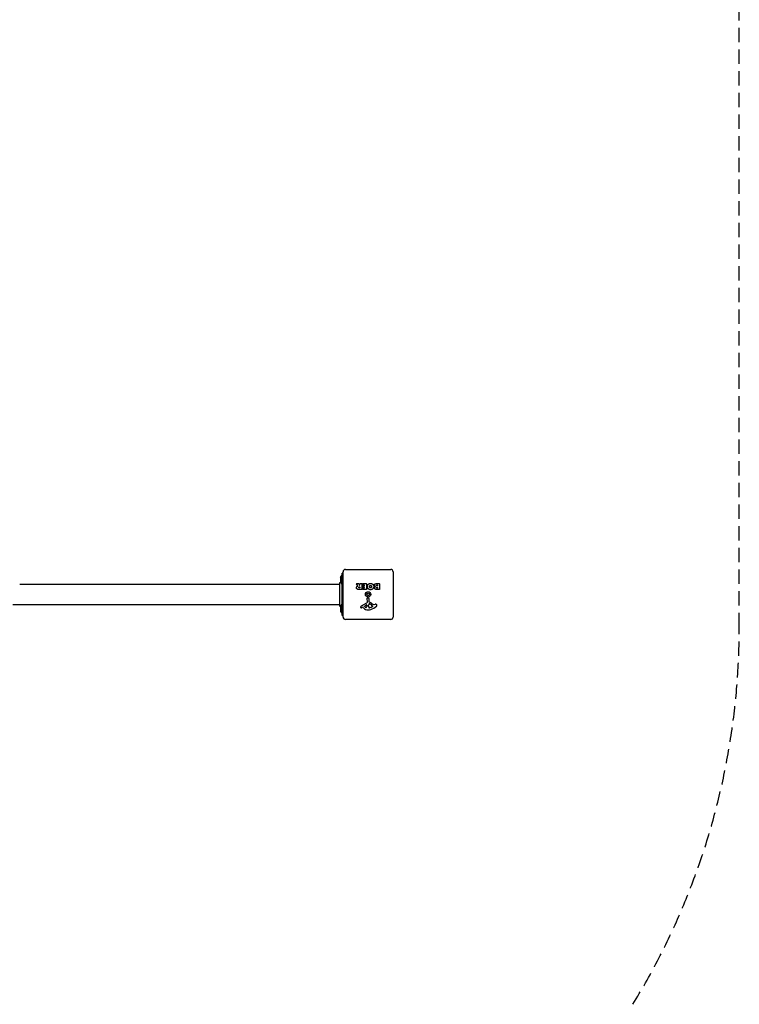
# Model space of a CAD drawing. Units: millimetres. Extents: x -6317 to 5277, y -3660 to 4006.
# Drawn here: x 3214 to 4708, y -2398 to -353 of the extents above; entities that cross this region are included whole.
import ezdxf

# ---------------------------------------------------------------- set-up
doc = ezdxf.new("R2010")
doc.units = ezdxf.units.MM
doc.header["$LTSCALE"] = 60
doc.linetypes.add('DASHED', pattern=[0.75, 0.5, -0.25])
doc.layers.add('SW_Toestellen', color=2, linetype='Continuous')
doc.layers.add('Valzone_WAS', color=254, linetype='DASHED')

msp = doc.modelspace()

# ---------------------------------------------------------------- linework, layer by layer
at = {"layer": 'SW_Toestellen'}
for p, q in [((3880, -1511.4), (3880, -1521)), ((3880.1, -1511.1), (3883, -1507.2)), ((3883, -1525.2), (3883, -1507.2)), ((3883, -1507.2), (3884, -1507.2)), ((3884, -1590.5), (3884, -1502.5)), ((3885.5, -1502.5), (3884, -1502.5)), ((3885.5, -1593.5), (3885.5, -1499.5)), ((3890.5, -1494.5), (3984.5, -1494.5)), ((3989.5, -1499.5), (3989.5, -1593.5)), ((3214, -1525.5), (3878.6, -1525.5)), ((3880.1, -1521.3), (3883, -1525.2)), ((3883, -1525.2), (3884, -1525.2)), ((3916.1, -1529), (3913.4, -1524.4)), ((3913.5, -1524.1), (3918, -1524.1)), ((3918.2, -1524.2), (3919.9, -1527.5)), ((3919.3, -1531), (3920.1, -1531)), ((3920.1, -1533.1), (3919.4, -1533.1)), ((3920.3, -1527.4), (3920.3, -1524.3)), ((3920.3, -1531.2), (3920.3, -1532.9)), ((3920.5, -1524.1), (3924.4, -1524.1)), ((3924.6, -1524.3), (3924.6, -1536.2)), ((3925.8, -1527.1), (3925.8, -1524.3)), ((3925.9, -1536.2), (3925.9, -1533.4)), ((3926, -1524.1), (3934, -1524.1)), ((3929.6, -1527.3), (3926, -1527.3)), ((3926.1, -1533.2), (3929.6, -1533.2)), ((3926.3, -1531.7), (3926.3, -1528.9)), ((3926.5, -1528.7), (3929.6, -1528.7)), ((3929.6, -1531.9), (3926.5, -1531.9)), ((3929.8, -1528.5), (3929.8, -1527.5)), ((3929.8, -1533), (3929.8, -1532.1)), ((3934.2, -1524.3), (3934.2, -1536.2)), ((3955.4, -1524.1), (3961.1, -1524.1)), ((3956, -1527), (3956.9, -1527)), ((3956.9, -1529), (3956.1, -1529)), ((3956.3, -1531.8), (3956.9, -1531.8)), ((3956.9, -1533.5), (3956.3, -1533.5)), ((3957.1, -1527.2), (3957.1, -1528.8)), ((3957.1, -1532), (3957.1, -1533.3)), ((3961.3, -1524.3), (3961.3, -1536.2)), ((3924.4, -1536.4), (3918.2, -1536.4)), ((3934, -1536.4), (3926.1, -1536.4)), ((3936, -1562.7), (3935.9, -1554.3)), ((3936.9, -1553.4), (3938.2, -1553.6)), ((3961.1, -1536.4), (3954.7, -1536.4)), ((3199.4, -1567.5), (3878.6, -1567.5)), ((3880, -1572), (3880, -1581.6)), ((3880.1, -1571.7), (3883, -1567.8)), ((3883, -1585.8), (3883, -1567.8)), ((3883, -1567.8), (3884, -1567.8)), ((3924.1, -1570.1), (3935.2, -1564)), ((3926.5, -1573), (3925.6, -1573.5)), ((3928.2, -1574.6), (3927, -1573.1)), ((3930.8, -1570.6), (3934.2, -1568.4)), ((3935, -1568.8), (3934.9, -1571.7)), ((3938.6, -1569.6), (3938.8, -1568)), ((3938.6, -1571), (3938.6, -1569.8)), ((3939.3, -1554.8), (3939.3, -1561.5)), ((3941, -1566), (3942.6, -1566.9)), ((3944.8, -1573.3), (3941.4, -1574.7)), ((3946.6, -1570.9), (3946.6, -1571.7)), ((3950.1, -1567.5), (3952.6, -1567.1)), ((3880.1, -1581.9), (3883, -1585.8)), ((3883, -1585.8), (3884, -1585.8)), ((3885.5, -1590.5), (3884, -1590.5)), ((3984.5, -1598.5), (3890.5, -1598.5))]:
    msp.add_line(p, q, dxfattribs=at)
for radius in [5.5, 2.75]:
    msp.add_circle((3937.5, -1546.5), radius, dxfattribs=at)
for centre, radius, start, end in [((3880.5, -1511.4), 0.5, 143.3658, 180), ((3890.5, -1499.5), 5, 90, 180), ((3984.5, -1499.5), 5, 0, 90), ((3880.5, -1521), 0.5, 180, 216.6342), ((3913.5, -1524.3), 0.2, 90, 211.1549), ((3918, -1524.3), 0.2, 28.4065, 90), ((3920.1, -1527.4), 0.2, 208.4065, 0), ((3920.1, -1531.2), 0.2, 0, 90), ((3920.1, -1532.9), 0.2, 270, 0), ((3920.5, -1524.3), 0.2, 90, 180), ((3924.4, -1524.3), 0.2, 0, 90), ((3926, -1524.3), 0.2, 90, 180), ((3926, -1527.1), 0.2, 180, 270), ((3926.1, -1533.4), 0.2, 90, 180), ((3926.5, -1528.9), 0.2, 90, 180), ((3926.5, -1531.7), 0.2, 180, 270), ((3929.6, -1527.5), 0.2, 0, 90), ((3929.6, -1528.5), 0.2, 270, 0), ((3929.6, -1532.1), 0.2, 0, 90), ((3929.6, -1533), 0.2, 270, 0), ((3934, -1524.3), 0.2, 0, 90), ((3956.9, -1527.2), 0.2, 0, 90), ((3956.9, -1528.8), 0.2, 270, 0), ((3956.9, -1532), 0.2, 0, 90), ((3956.9, -1533.3), 0.2, 270, 0), ((3961.1, -1524.3), 0.2, 0, 90), ((3924.4, -1536.2), 0.2, 270, 0), ((3926.1, -1536.2), 0.2, 180, 270), ((3934, -1536.2), 0.2, 270, 0), ((3936.8, -1554.3), 0.903, 82.5394, 180.391), ((3938.1, -1554.8), 1.2, 0, 82.5394), ((3961.1, -1536.2), 0.2, 270, 0), ((3880.5, -1572), 0.5, 143.3658, 180), ((3928.5, -1574.8), 6.85, 157.3888, 162.1674), ((3923.2, -1573.1), 1.27, 162.1674, 252.7179), ((3926.2, -1573.8), 4.33, 118.7438, 157.3888), ((3923.2, -1573.2), 1.21, 252.7179, 276.8811), ((3923, -1571.6), 2.81, 276.8811, 290.2655), ((3920, -1563.3), 11.6, 290.2655, 298.7438), ((3926.7, -1573.3), 0.391, 39.3689, 118.7438), ((3937.3, -1567.2), 11.7, 219.3689, 272.1302), ((3931.2, -1571.4), 0.856, 122.4938, 202.4006), ((3935.1, -1569.8), 5.03, 202.4006, 236.4075), ((3933, -1572.9), 1.25, 236.4075, 308.9493), ((3931.9, -1571.6), 2.94, 308.9493, 358.2808), ((3934.5, -1568.8), 0.47, 358.2808, 122.4938), ((3934.5, -1562.7), 1.51, 298.7438, 0.391), ((3941.6, -1569.8), 3.01, 175.9397, 180), ((3947.9, -1570.8), 9.24, 181.6935, 202.3905), ((3941.8, -1568.3), 3.04, 151.6277, 175.9397), ((3940.6, -1567.6), 1.69, 88.1545, 151.6277), ((3939.7, -1561.5), 0.452, 180, 248.834), ((3940.3, -1573.9), 1.04, 202.3905, 268.8881), ((3933.5, -1577.4), 16.6, 48.8223, 68.834), ((3940.3, -1572.3), 2.67, 268.8881, 292.6753), ((3940.6, -1566.7), 0.805, 61.2927, 88.1545), ((3936.9, -1577.3), 11.9, 37.8686, 61.2927), ((3931.4, -1544), 35.8, 288.8323, 311.023), ((3957.1, -1550.5), 19.1, 228.8223, 239.4322), ((3942.7, -1568.2), 5.5, 292.6753, 307.5187), ((3944.9, -1571.2), 1.75, 307.5187, 339.0675), ((3945.1, -1570.9), 1.47, 0, 37.8686), ((3946.2, -1571.7), 0.391, 339.0675, 0), ((3949.5, -1563.5), 4.09, 239.4322, 278.9192), ((3953.2, -1571.3), 4.23, 68.9789, 98.9192), ((3954.1, -1569), 1.76, 356.8903, 68.9789), ((3953.1, -1568.9), 2.8, 311.023, 356.8903), ((3880.5, -1581.6), 0.5, 180, 216.6342), ((3890.5, -1593.5), 5, 180, 270), ((3937.1, -1560.6), 18.3, 272.1302, 288.8323), ((3984.5, -1593.5), 5, 270, 0)]:
    msp.add_arc(centre, radius, start, end, dxfattribs=at)
for points, knots in [([(3878.6, -1523.9), (3878.6, -1523.9), (3878.6, -1523.9), (3878.6, -1523.9), (3878.6, -1523.9), (3878.6, -1523.9), (3878.6, -1523.9), (3878.6, -1523.8), (3878.6, -1523.8), (3878.6, -1523.7), (3878.6, -1523.6), (3878.7, -1523.1), (3878.8, -1522.6), (3879.2, -1521.9), (3879.4, -1521.5), (3879.8, -1521.1), (3879.9, -1521.1), (3880, -1521)], [0, 0, 0, 0, 0.0001465, 0.0001465, 0.0003906, 0.0003906, 0.0013672, 0.0013672, 0.0091801, 0.0091801, 0.0404563, 0.0404563, 0.1672127, 0.1672127, 0.2939645, 0.2939645, 0.3291385, 0.3291385, 0.3291385, 0.3291385]), ([(3878.6, -1569.1), (3878.6, -1569.1), (3878.6, -1569.1), (3878.6, -1568.7), (3878.6, -1568), (3878.6, -1565.8), (3878.6, -1564.4), (3878.6, -1561), (3878.6, -1559), (3878.6, -1554.6), (3878.6, -1552.2), (3878.6, -1547.3), (3878.6, -1544.8), (3878.6, -1540), (3878.6, -1537.6), (3878.6, -1533.3), (3878.6, -1531.4), (3878.6, -1528.1), (3878.6, -1526.7), (3878.6, -1525), (3878.6, -1524.5), (3878.6, -1524.1), (3878.6, -1524), (3878.6, -1523.9), (3878.6, -1523.9), (3878.6, -1523.9)], [0, 0, 0, 0, 0.273057, 0.273057, 1.00739, 1.00739, 1.742117, 1.742117, 2.477512, 2.477512, 3.213877, 3.213877, 3.950184, 3.950184, 4.68555, 4.68555, 5.420128, 5.420128, 6.158248, 6.158248, 6.712985, 6.712985, 6.8955, 6.8955, 7.079209, 7.079209, 7.079209, 7.079209]), ([(3916, -1529.3), (3916, -1529.2), (3916.1, -1529.2), (3916.1, -1529.2), (3916.1, -1529.2), (3916.1, -1529.1), (3916.2, -1529.1), (3916.2, -1529.1), (3916.2, -1529), (3916.1, -1529), (3916.1, -1529), (3916.1, -1529)], [0, 0, 0, 0, 0.00781289, 0.00781289, 0.01562578, 0.01562578, 0.02343867, 0.02343867, 0.02938866, 0.02938866, 0.03533865, 0.03533865, 0.03533865, 0.03533865]), ([(3880, -1572), (3879.8, -1571.9), (3879.7, -1571.7), (3879.3, -1571.3), (3879.1, -1570.9), (3878.8, -1570.1), (3878.7, -1569.7), (3878.6, -1569.3), (3878.6, -1569.2), (3878.6, -1569.2), (3878.6, -1569.2), (3878.6, -1569.1), (3878.6, -1569.1), (3878.6, -1569.1), (3878.6, -1569.1), (3878.6, -1569.1), (3878.6, -1569.1), (3878.6, -1569.1), (3878.6, -1569.1), (3878.6, -1569.1), (3878.6, -1569.1), (3878.6, -1569.1)], [0.423615, 0.423615, 0.423615, 0.423615, 0.4866322, 0.4866322, 0.6086505, 0.6086505, 0.7305057, 0.7305057, 0.7455309, 0.7455309, 0.7511644, 0.7511644, 0.7522207, 0.7522207, 0.752594, 0.752594, 0.7526873, 0.7526873, 0.752734, 0.752734, 0.7527573, 0.7527573, 0.7527573, 0.7527573])]:
    msp.add_open_spline(points, degree=3, knots=knots, dxfattribs=at)
for points, degree in [([(3878.6, -1523.9), (3878.6, -1523.9), (3878.6, -1523.9), (3878.6, -1523.9)], 3), ([(3913.6, -1532.7), (3913.6, -1531.3), (3914.3, -1530.4)], 2), ([(3915.1, -1535.6), (3913.7, -1534.7), (3913.6, -1532.7)], 2), ([(3914.3, -1530.4), (3914.8, -1529.8), (3915.6, -1529.4)], 2), ([(3915.6, -1529.4), (3915.9, -1529.3), (3916, -1529.3)], 2), ([(3918.2, -1532.1), (3918.1, -1531.6), (3918.8, -1531), (3919.3, -1531)], 2), ([(3919.4, -1533.1), (3918.2, -1533.1), (3918.2, -1532.1)], 2), ([(3936.1, -1530.3), (3936.1, -1527.4), (3938.1, -1525.5)], 2), ([(3942.7, -1536.8), (3940, -1536.8), (3936.1, -1533), (3936.1, -1530.3)], 2), ([(3938.1, -1525.5), (3940, -1523.6), (3942.8, -1523.7)], 2), ([(3940.6, -1530.3), (3940.5, -1529.4), (3941.1, -1528.6)], 2), ([(3941.2, -1532), (3940.6, -1531.3), (3940.6, -1530.3)], 2), ([(3941.1, -1528.6), (3941.7, -1527.9), (3942.6, -1527.8)], 2), ([(3942.7, -1532.7), (3941.8, -1532.8), (3941.2, -1532)], 2), ([(3942.6, -1527.8), (3943.6, -1527.8), (3944.2, -1528.5)], 2), ([(3944.8, -1530.2), (3944.9, -1531.2), (3943.7, -1532.7), (3942.7, -1532.7)], 2), ([(3949.3, -1530.3), (3949.2, -1533), (3945.4, -1536.8), (3942.7, -1536.8)], 2), ([(3942.8, -1523.7), (3945.5, -1523.7), (3949.3, -1527.6), (3949.3, -1530.3)], 2), ([(3944.2, -1528.5), (3944.8, -1529.2), (3944.8, -1530.2)], 2), ([(3950.5, -1527.6), (3950.5, -1524.1), (3955.4, -1524.1)], 2), ([(3953.1, -1530.6), (3950.5, -1529.9), (3950.5, -1527.6)], 2), ([(3951.1, -1533.3), (3951.1, -1532.4), (3951.7, -1531.7)], 2), ([(3952.2, -1535.6), (3951.2, -1534.7), (3951.1, -1533.3)], 2), ([(3951.7, -1531.7), (3952.2, -1530.9), (3953.1, -1530.6)], 2), ([(3954.9, -1528), (3954.9, -1527.6), (3955.5, -1527), (3956, -1527)], 2), ([(3956.1, -1529), (3955, -1529), (3954.9, -1528)], 2), ([(3955.4, -1532.7), (3955.4, -1532.3), (3955.9, -1531.8), (3956.3, -1531.8)], 2), ([(3956.3, -1533.5), (3955.9, -1533.5), (3955.4, -1533), (3955.4, -1532.7)], 2), ([(3918.2, -1536.4), (3916.3, -1536.4), (3915.1, -1535.6)], 2), ([(3954.7, -1536.4), (3953.3, -1536.4), (3952.2, -1535.6)], 2), ([(3878.6, -1569.1), (3878.6, -1569.1), (3878.6, -1569.1), (3878.6, -1569.1)], 3)]:
    msp.add_open_spline(points, degree=degree, dxfattribs=at)
at = {"layer": 'Valzone_WAS'}
msp.add_line((4708.5, -1614.5), (4708.5, 45.8), dxfattribs=at)
msp.add_arc((3208.5, -1614.5), 1500, 328.5029, 0, dxfattribs=at)

doc.saveas('drawing.dxf')
